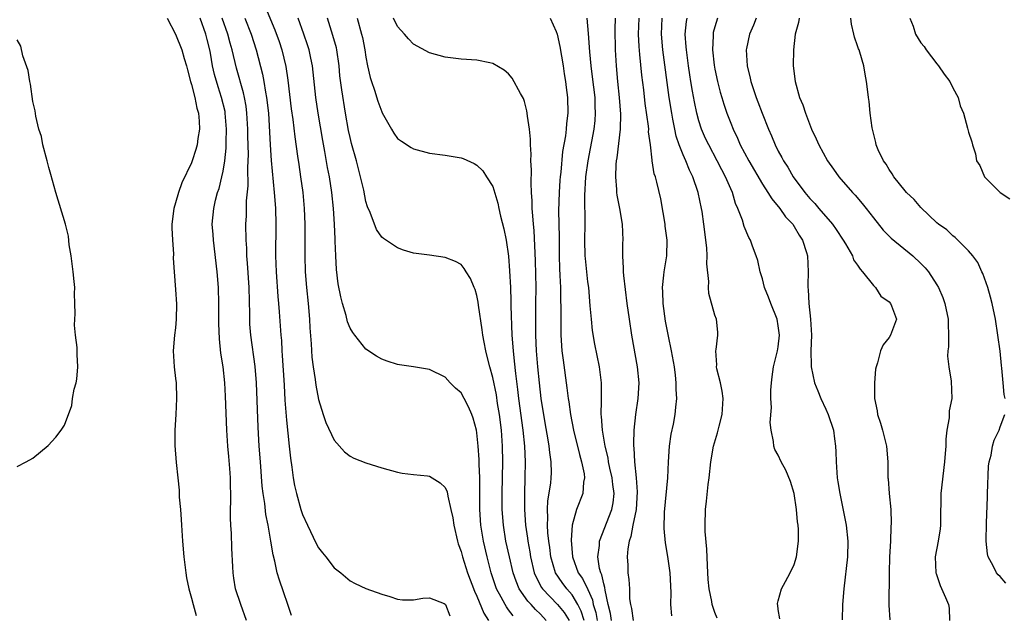
# Model space of a CAD drawing. Units: inches. Extents: x 2604000 to 2607000, y 1518000 to 1521000.
# Drawn here: x 2604861 to 2604986, y 1518484 to 1518559 of the extents above; entities that cross this region are included whole.
import ezdxf

# ---------------------------------------------------------------- set-up
doc = ezdxf.new("R2010")
doc.units = ezdxf.units.IN
doc.header["$MEASUREMENT"] = 0
doc.layers.add('LD26041518_2ft', color=254, linetype='Continuous')

msp = doc.modelspace()

# ---------------------------------------------------------------- linework, layer by layer
at = {"layer": 'LD26041518_2ft'}
for points, elevation in [([(2604892.34, 1518560.34), (2604893.53, 1518557.53), (2604894.06, 1518556.06), (2604894.41, 1518555), (2604894.91, 1518552.91), (2604895.17, 1518551.17), (2604895.58, 1518547.58), (2604895.77, 1518546.23), (2604896.02, 1518544.02), (2604896.39, 1518541.61), (2604896.53, 1518540.53), (2604896.77, 1518539), (2604897.05, 1518537), (2604897.23, 1518535), (2604897.31, 1518533), (2604897.3, 1518529), (2604897.34, 1518527), (2604897.49, 1518525), (2604897.71, 1518523), (2604897.89, 1518521), (2604897.94, 1518519.94), (2604898.1, 1518517.9), (2604898.2, 1518516.2), (2604898.34, 1518515), (2604898.58, 1518513.42), (2604898.67, 1518512.67), (2604899, 1518510.89), (2604899.6, 1518509), (2604899.96, 1518507.96), (2604901, 1518505.73), (2604902.29, 1518504.29), (2604903, 1518503.73), (2604903.49, 1518503.49), (2604905, 1518502.88), (2604907, 1518502.24), (2604909, 1518501.7), (2604909.58, 1518501.58), (2604911, 1518501.41), (2604912.76, 1518501.24), (2604913, 1518501.2), (2604913.36, 1518501), (2604914.38, 1518500.38), (2604915, 1518499.78), (2604915.23, 1518499.23), (2604915.31, 1518498.69), (2604915.71, 1518497), (2604915.94, 1518495.94), (2604916.07, 1518495), (2604916.54, 1518493), (2604916.65, 1518492.65), (2604917, 1518491.71), (2604917.17, 1518491), (2604917.8, 1518489), (2604918.68, 1518486.68), (2604919, 1518486.04), (2604919.89, 1518483.89), (2604920.47, 1518483)], 8038), ([(2604879.94, 1518559), (2604881, 1518556.99), (2604881.78, 1518555), (2604882.08, 1518553.92), (2604882.37, 1518553), (2604882.49, 1518552.49), (2604882.89, 1518551), (2604883, 1518550.65), (2604883.42, 1518549), (2604883.66, 1518547.66), (2604883.88, 1518547), (2604883.99, 1518546.01), (2604884.01, 1518545), (2604883.81, 1518543.81), (2604883.7, 1518543), (2604883.55, 1518542.45), (2604883.1, 1518541), (2604883, 1518540.73), (2604881.79, 1518538.21), (2604881.36, 1518537), (2604881, 1518535.72), (2604880.76, 1518535), (2604880.54, 1518533), (2604880.53, 1518532.53), (2604880.61, 1518531), (2604880.73, 1518529.27), (2604880.71, 1518528.71), (2604880.82, 1518527), (2604881, 1518524.77), (2604881.11, 1518522.89), (2604881.09, 1518521), (2604881, 1518519.93), (2604880.88, 1518519), (2604880.7, 1518517), (2604880.82, 1518515), (2604881, 1518513.53), (2604881.05, 1518513), (2604881.12, 1518511), (2604881.02, 1518509), (2604880.89, 1518507), (2604880.91, 1518505.09), (2604881.08, 1518502.92), (2604881.27, 1518501), (2604881.44, 1518499.44), (2604881.46, 1518498.54), (2604881.62, 1518497), (2604881.72, 1518495.72), (2604881.74, 1518495), (2604881.86, 1518493), (2604882.03, 1518491), (2604882.27, 1518489), (2604882.37, 1518488.37), (2604882.65, 1518487), (2604883, 1518485.8), (2604883.21, 1518485), (2604883.61, 1518483.61)], 8046), ([(2604889.94, 1518483), (2604889.22, 1518485), (2604888.57, 1518487), (2604888.34, 1518488.34), (2604888.25, 1518489), (2604888.23, 1518489.77), (2604888.11, 1518492.11), (2604888.03, 1518493.97), (2604887.96, 1518495), (2604887.92, 1518495.92), (2604887.93, 1518497), (2604887.97, 1518498.03), (2604887.96, 1518499), (2604887.92, 1518499.92), (2604887.92, 1518501), (2604887.85, 1518502.15), (2604887.7, 1518503.7), (2604887.6, 1518505), (2604887.48, 1518507), (2604887.3, 1518511.3), (2604887.2, 1518513), (2604886.98, 1518515), (2604886.72, 1518516.72), (2604886.53, 1518518.53), (2604886.47, 1518520.47), (2604886.46, 1518521.54), (2604886.47, 1518523), (2604886.41, 1518525), (2604886.26, 1518527), (2604885.76, 1518531), (2604885.72, 1518531.72), (2604885.62, 1518533), (2604885.8, 1518535), (2604886.05, 1518536.05), (2604886.29, 1518537), (2604886.48, 1518537.52), (2604886.85, 1518539), (2604887, 1518539.68), (2604887.21, 1518541), (2604887.38, 1518542.62), (2604887.38, 1518543.38), (2604887.43, 1518545), (2604887.26, 1518547), (2604887.23, 1518547.22), (2604886.8, 1518549), (2604886.35, 1518550.35), (2604885.91, 1518551.91), (2604885.67, 1518553), (2604885.39, 1518554.61), (2604885.3, 1518555), (2604885, 1518556.31), (2604884.82, 1518557), (2604884.11, 1518559)], 8044), ([(2604895.61, 1518483.61), (2604895.17, 1518485), (2604894.62, 1518486.62), (2604894.09, 1518488.09), (2604893.82, 1518489), (2604893.51, 1518490.49), (2604893.29, 1518491.29), (2604893.03, 1518493), (2604892.66, 1518495), (2604892.37, 1518496.37), (2604892.24, 1518497.76), (2604892.04, 1518499), (2604891.93, 1518499.93), (2604891.69, 1518503), (2604891.55, 1518505), (2604891.4, 1518507.4), (2604891.19, 1518513), (2604891.04, 1518515.04), (2604890.49, 1518519), (2604890.38, 1518520.38), (2604890.35, 1518521), (2604890.35, 1518521.65), (2604890.27, 1518525), (2604890.08, 1518528.08), (2604889.99, 1518529), (2604889.97, 1518529.97), (2604889.89, 1518531), (2604889.86, 1518533), (2604889.93, 1518534.07), (2604889.95, 1518535.95), (2604890.15, 1518537.85), (2604890.12, 1518540.12), (2604890.16, 1518541), (2604890.18, 1518541.82), (2604890.12, 1518544.12), (2604890.11, 1518545), (2604890, 1518547), (2604889.89, 1518547.89), (2604889.69, 1518549), (2604889.57, 1518549.57), (2604888.7, 1518552.7), (2604888.13, 1518555), (2604887.87, 1518555.87), (2604887.57, 1518557), (2604886.88, 1518559)], 8042), ([(2604889.72, 1518559), (2604890.51, 1518557), (2604891.17, 1518555), (2604891.96, 1518551.96), (2604892.14, 1518551), (2604892.35, 1518549.65), (2604892.48, 1518549), (2604892.7, 1518547), (2604892.92, 1518543), (2604893.05, 1518541.05), (2604893.45, 1518537), (2604893.55, 1518535.55), (2604893.6, 1518535), (2604893.64, 1518533), (2604893.6, 1518529), (2604893.67, 1518527), (2604893.89, 1518523.89), (2604893.99, 1518523), (2604894.07, 1518521.93), (2604894.28, 1518519), (2604894.34, 1518518.34), (2604894.41, 1518517), (2604894.45, 1518516.45), (2604894.67, 1518512.67), (2604894.79, 1518510.79), (2604895, 1518508.28), (2604895.34, 1518505), (2604895.48, 1518503.48), (2604895.65, 1518502.35), (2604895.83, 1518501), (2604896.01, 1518500.01), (2604896.24, 1518499), (2604896.8, 1518497), (2604897, 1518496.37), (2604897.62, 1518495), (2604898.71, 1518492.71), (2604899, 1518492.15), (2604899.53, 1518491.53), (2604899.96, 1518491), (2604901, 1518489.64), (2604901.82, 1518489), (2604903, 1518487.98), (2604903.65, 1518487.65), (2604905, 1518487.03), (2604907, 1518486.29), (2604908, 1518486), (2604909, 1518485.69), (2604909.61, 1518485.61), (2604911, 1518485.59), (2604912.18, 1518485.82), (2604913, 1518485.84), (2604914.88, 1518485.12), (2604915, 1518485.06), (2604915.04, 1518485), (2604915.58, 1518483.58)], 8040), ([(2604923.57, 1518483.57), (2604923, 1518484.35), (2604922.71, 1518484.71), (2604922.54, 1518485), (2604922.06, 1518485.94), (2604921.47, 1518487), (2604921.35, 1518487.35), (2604920.81, 1518489), (2604920.29, 1518491), (2604919.83, 1518493), (2604919.51, 1518495), (2604919.38, 1518497), (2604919.36, 1518501), (2604919.3, 1518502.7), (2604919.29, 1518503.29), (2604919.17, 1518505), (2604919, 1518506.68), (2604918.95, 1518507), (2604918.53, 1518508.53), (2604918.36, 1518509), (2604917.94, 1518509.94), (2604917.4, 1518511), (2604917, 1518511.73), (2604916.3, 1518512.3), (2604915.62, 1518513), (2604915, 1518513.7), (2604913, 1518514.68), (2604911, 1518515), (2604909.24, 1518515.24), (2604909, 1518515.29), (2604907.7, 1518515.7), (2604907, 1518515.95), (2604906.35, 1518516.35), (2604905, 1518517.24), (2604903.6, 1518519), (2604903.33, 1518519.33), (2604903, 1518519.88), (2604902.69, 1518520.69), (2604902.51, 1518521.49), (2604902.04, 1518523), (2604901.82, 1518523.82), (2604901.49, 1518525.49), (2604901.28, 1518527.28), (2604901.2, 1518529), (2604901.14, 1518530.86), (2604901.12, 1518531.12), (2604901.04, 1518533), (2604900.92, 1518535), (2604900.72, 1518537), (2604900.4, 1518539), (2604900.17, 1518540.17), (2604899.82, 1518542.18), (2604899.55, 1518543.55), (2604898.96, 1518547), (2604898.67, 1518549), (2604898.25, 1518553), (2604898.04, 1518553.96), (2604897.84, 1518555), (2604897.64, 1518555.64), (2604897.17, 1518557), (2604896.44, 1518559)], 8036), ([(2604927.75, 1518483), (2604927, 1518483.77), (2604926.38, 1518484.38), (2604925.83, 1518485), (2604925.43, 1518485.43), (2604924.34, 1518487), (2604923.93, 1518487.93), (2604923.56, 1518489), (2604923.09, 1518491), (2604922.66, 1518493), (2604922.34, 1518495), (2604922.2, 1518497), (2604922.19, 1518499), (2604922.27, 1518503), (2604922.23, 1518505), (2604922.09, 1518507), (2604921.84, 1518509), (2604921.61, 1518510.39), (2604921.45, 1518511.45), (2604921, 1518513.64), (2604920.62, 1518515), (2604920.31, 1518516.31), (2604920.12, 1518517), (2604919.9, 1518518.1), (2604919.74, 1518519), (2604919.68, 1518519.68), (2604919.21, 1518522.79), (2604919.17, 1518523.17), (2604919, 1518523.99), (2604918.76, 1518524.76), (2604918.65, 1518525), (2604918.17, 1518526.17), (2604917.63, 1518527), (2604917.41, 1518527.41), (2604917, 1518527.9), (2604916.29, 1518528.29), (2604915, 1518528.82), (2604913, 1518529.08), (2604911, 1518529.36), (2604909.74, 1518529.74), (2604909, 1518530.01), (2604907.2, 1518531.2), (2604907, 1518531.38), (2604906.35, 1518532.35), (2604905.54, 1518534.46), (2604905.2, 1518535.2), (2604905, 1518535.87), (2604904.72, 1518537.28), (2604904.33, 1518539), (2604903.81, 1518541), (2604903.19, 1518543.19), (2604903, 1518543.94), (2604902.81, 1518544.81), (2604902.42, 1518547), (2604901.95, 1518549.95), (2604901.73, 1518551.73), (2604901.61, 1518553), (2604901.33, 1518555), (2604901.27, 1518555.27), (2604900.84, 1518556.84), (2604900.14, 1518559)], 8034), ([(2604903.89, 1518559), (2604904.44, 1518557), (2604904.55, 1518556.55), (2604904.87, 1518555), (2604905, 1518554.07), (2604905.2, 1518553), (2604905.53, 1518551.53), (2604905.7, 1518551), (2604906.1, 1518549.9), (2604906.52, 1518548.52), (2604907, 1518547.17), (2604907.06, 1518547.06), (2604908.21, 1518545), (2604908.51, 1518544.51), (2604909, 1518543.84), (2604909.47, 1518543.47), (2604910.69, 1518542.69), (2604911, 1518542.51), (2604913, 1518541.95), (2604915, 1518541.7), (2604917, 1518541.38), (2604917.28, 1518541.28), (2604918.66, 1518540.66), (2604919, 1518540.47), (2604919.73, 1518539.73), (2604920.22, 1518539), (2604921, 1518537.76), (2604921.65, 1518535.65), (2604921.77, 1518535), (2604921.98, 1518534.02), (2604922.4, 1518532.4), (2604922.68, 1518531), (2604922.98, 1518528.98), (2604923.12, 1518527.12), (2604923.22, 1518525), (2604923.29, 1518523.29), (2604923.29, 1518522.71), (2604923.41, 1518519), (2604923.56, 1518517), (2604923.71, 1518515.71), (2604923.86, 1518514.14), (2604924.13, 1518512.13), (2604924.26, 1518511), (2604924.8, 1518507), (2604924.99, 1518505), (2604925.07, 1518503), (2604925.04, 1518501), (2604924.98, 1518499), (2604924.98, 1518497), (2604925.12, 1518495), (2604925.37, 1518493.37), (2604925.42, 1518493), (2604925.66, 1518491.66), (2604925.76, 1518491), (2604926.23, 1518489), (2604926.45, 1518488.45), (2604927.16, 1518487.16), (2604927.28, 1518487), (2604929.17, 1518485), (2604929.99, 1518483.99), (2604930.62, 1518483)], 8032), ([(2604932.53, 1518483), (2604932.16, 1518484.16), (2604931.72, 1518485), (2604931, 1518486.24), (2604930.34, 1518487), (2604929.76, 1518487.76), (2604928.92, 1518489), (2604928.34, 1518491), (2604928.2, 1518492.2), (2604928.08, 1518493), (2604927.96, 1518494.04), (2604927.9, 1518495), (2604927.94, 1518495.94), (2604927.88, 1518497), (2604927.93, 1518498.07), (2604928.32, 1518500.32), (2604928.38, 1518501), (2604928.39, 1518501.61), (2604928.38, 1518503), (2604928.18, 1518504.18), (2604928.12, 1518505), (2604927.96, 1518506.04), (2604927.66, 1518507.66), (2604927.12, 1518511), (2604926.87, 1518513), (2604926.67, 1518515), (2604926.5, 1518517), (2604926.41, 1518519), (2604926.41, 1518521.59), (2604926.44, 1518523), (2604926.45, 1518525), (2604926.39, 1518528.39), (2604926.2, 1518532.2), (2604926.12, 1518533), (2604926.07, 1518534.07), (2604925.98, 1518535), (2604925.97, 1518535.97), (2604925.89, 1518537), (2604925.83, 1518538.17), (2604925.87, 1518539.87), (2604925.81, 1518541), (2604925.83, 1518541.83), (2604925.74, 1518543), (2604925.75, 1518543.75), (2604925.61, 1518545), (2604925.36, 1518546.64), (2604925.35, 1518547), (2604925.31, 1518547.31), (2604925, 1518548.47), (2604924.87, 1518548.87), (2604924.5, 1518549.5), (2604923.45, 1518551.45), (2604923, 1518551.99), (2604922.44, 1518552.44), (2604921, 1518553.3), (2604920.64, 1518553.36), (2604919, 1518553.7), (2604917, 1518553.84), (2604915, 1518554.09), (2604913, 1518554.62), (2604911, 1518555.71), (2604910.38, 1518556.38), (2604909.86, 1518557), (2604909, 1518557.95), (2604908.49, 1518559)], 8030), ([(2604928.24, 1518559), (2604929, 1518557.34), (2604929.1, 1518557), (2604929.45, 1518555.45), (2604929.86, 1518553), (2604930, 1518552), (2604930.18, 1518551), (2604930.26, 1518550.26), (2604930.44, 1518549), (2604930.46, 1518547), (2604930.29, 1518545.71), (2604930.24, 1518545), (2604930.15, 1518544.15), (2604929.81, 1518542.19), (2604929.58, 1518539.58), (2604929.5, 1518539), (2604929.46, 1518538.54), (2604929.35, 1518537), (2604929.29, 1518534.71), (2604929.35, 1518531.35), (2604929.36, 1518529), (2604929.4, 1518527.4), (2604929.46, 1518526.54), (2604929.52, 1518525), (2604929.55, 1518523.55), (2604929.59, 1518522.41), (2604929.57, 1518519.57), (2604929.58, 1518519), (2604929.72, 1518517), (2604929.86, 1518515.86), (2604930.35, 1518512.35), (2604930.49, 1518511), (2604930.57, 1518510.57), (2604930.78, 1518509), (2604931.17, 1518507), (2604931.93, 1518503.93), (2604932.2, 1518503), (2604932.52, 1518501.48), (2604932.57, 1518501), (2604932.46, 1518500.46), (2604932.35, 1518499), (2604931.54, 1518497), (2604931, 1518495), (2604930.89, 1518493.11), (2604931.04, 1518491), (2604931.78, 1518489), (2604932.3, 1518488.3), (2604933, 1518486.91), (2604933.58, 1518485.58), (2604933.67, 1518485), (2604934, 1518484), (2604934.18, 1518483)], 8028), ([(2604935.99, 1518483), (2604935.86, 1518483.86), (2604935.57, 1518485), (2604935.18, 1518486.82), (2604935.15, 1518487.15), (2604935, 1518487.62), (2604934.75, 1518488.75), (2604934.61, 1518489), (2604934.45, 1518489.55), (2604934.23, 1518491), (2604934.45, 1518492.45), (2604934.47, 1518493), (2604936.02, 1518497), (2604936.18, 1518497.82), (2604936.3, 1518499), (2604936.14, 1518500.14), (2604936.06, 1518501), (2604935.77, 1518502.23), (2604935.61, 1518503), (2604935.53, 1518503.53), (2604935.17, 1518505), (2604934.83, 1518507), (2604934.72, 1518508.72), (2604934.66, 1518509), (2604934.73, 1518510.73), (2604934.71, 1518511), (2604934.73, 1518512.73), (2604934.71, 1518513), (2604934.45, 1518515), (2604933.87, 1518517.86), (2604933.59, 1518519.59), (2604933.44, 1518521), (2604933.3, 1518522.7), (2604933.1, 1518525), (2604933, 1518525.73), (2604932.68, 1518528.68), (2604932.66, 1518529), (2604932.61, 1518531), (2604932.65, 1518533), (2604932.61, 1518536.61), (2604932.75, 1518539), (2604933.02, 1518541), (2604933.77, 1518545), (2604933.9, 1518546.1), (2604933.97, 1518547), (2604933.92, 1518547.92), (2604933.89, 1518549), (2604933.59, 1518551.59), (2604933.4, 1518553), (2604933.23, 1518554.77), (2604933.09, 1518557.09), (2604932.92, 1518559)], 8026), ([(2604936.42, 1518559), (2604936.37, 1518557.63), (2604936.44, 1518555), (2604936.56, 1518553), (2604936.73, 1518551), (2604936.95, 1518549), (2604937.12, 1518546.88), (2604937.08, 1518545), (2604936.64, 1518541.36), (2604936.57, 1518541), (2604936.52, 1518540.52), (2604936.46, 1518539), (2604936.62, 1518537.38), (2604936.62, 1518537), (2604936.66, 1518536.66), (2604936.99, 1518535), (2604937.32, 1518533), (2604937.39, 1518531), (2604937.36, 1518530.64), (2604937.35, 1518529), (2604937.46, 1518527.46), (2604937.45, 1518527), (2604937.48, 1518526.52), (2604937.92, 1518523), (2604938.19, 1518521), (2604938.49, 1518519), (2604939.21, 1518515), (2604939.4, 1518513), (2604939.31, 1518511), (2604939.01, 1518509), (2604938.78, 1518507), (2604938.73, 1518505.27), (2604938.75, 1518505), (2604938.79, 1518504.78), (2604938.88, 1518503), (2604939.08, 1518501), (2604939.21, 1518499.21), (2604939.08, 1518497), (2604938.68, 1518495), (2604938.42, 1518493.58), (2604938.2, 1518493), (2604938.03, 1518492.03), (2604937.96, 1518491), (2604938.03, 1518489.97), (2604938.05, 1518489), (2604938.16, 1518488.16), (2604938.22, 1518487), (2604938.26, 1518485.74), (2604938.35, 1518485), (2604938.49, 1518484.49), (2604938.72, 1518483)], 8024), ([(2604943.6, 1518483.59), (2604943.47, 1518485), (2604943.48, 1518486.52), (2604943.36, 1518489), (2604943.06, 1518491.06), (2604942.77, 1518492.77), (2604942.6, 1518494.6), (2604942.65, 1518496.65), (2604943.06, 1518501), (2604943.14, 1518503), (2604943.29, 1518505), (2604943.51, 1518506.49), (2604943.77, 1518507.77), (2604943.99, 1518509), (2604944.1, 1518509.9), (2604944.19, 1518511), (2604944.12, 1518512.12), (2604944.14, 1518513), (2604944.05, 1518513.95), (2604943.91, 1518515), (2604943.55, 1518517), (2604943.14, 1518518.86), (2604942.77, 1518520.77), (2604942.48, 1518523), (2604942.45, 1518524.45), (2604942.4, 1518525), (2604942.59, 1518526.59), (2604942.6, 1518527), (2604942.93, 1518529), (2604942.99, 1518531), (2604942.75, 1518532.75), (2604942.73, 1518533), (2604942.49, 1518534.49), (2604942.19, 1518536.19), (2604941.7, 1518538.3), (2604941.51, 1518539), (2604941.37, 1518539.37), (2604941.11, 1518541), (2604941.08, 1518541.08), (2604940.87, 1518543), (2604940.65, 1518544.65), (2604940.66, 1518545), (2604940.63, 1518545.37), (2604940.22, 1518548.22), (2604940.03, 1518549.97), (2604939.81, 1518551.81), (2604939.56, 1518554.44), (2604939.45, 1518555.45), (2604939.36, 1518557), (2604939.46, 1518559)], 8022), ([(2604949.28, 1518483.28), (2604949, 1518483.99), (2604948.75, 1518484.75), (2604948.68, 1518485), (2604948.63, 1518485.37), (2604948.29, 1518487), (2604948.18, 1518488.18), (2604948.08, 1518489.92), (2604948, 1518492), (2604947.8, 1518494.2), (2604947.77, 1518495), (2604947.81, 1518497), (2604947.97, 1518498.03), (2604948.17, 1518500.17), (2604948.29, 1518501), (2604948.48, 1518503), (2604948.83, 1518505), (2604949.32, 1518506.68), (2604949.53, 1518507.53), (2604949.91, 1518509), (2604950.05, 1518511), (2604949.91, 1518511.91), (2604949.7, 1518513), (2604949.27, 1518514.73), (2604949.22, 1518515), (2604949.26, 1518515.26), (2604949.12, 1518517), (2604949.17, 1518517.17), (2604949.37, 1518519), (2604949.37, 1518519.37), (2604949.2, 1518521), (2604949, 1518521.53), (2604948.24, 1518524.24), (2604948.19, 1518525), (2604948.25, 1518525.75), (2604947.98, 1518527.98), (2604948.03, 1518529), (2604947.99, 1518530.01), (2604947.62, 1518533), (2604947.39, 1518534.61), (2604947.33, 1518535), (2604946.92, 1518537), (2604946.23, 1518539), (2604945.81, 1518539.81), (2604945.33, 1518541), (2604945, 1518541.75), (2604944.51, 1518543), (2604944.13, 1518544.13), (2604943.95, 1518545), (2604943.72, 1518546.28), (2604943.57, 1518547), (2604943.25, 1518549), (2604942.44, 1518555), (2604942.26, 1518557), (2604942.38, 1518559)], 8020), ([(2604957.2, 1518483.2), (2604957, 1518484.36), (2604956.93, 1518484.93), (2604956.9, 1518485), (2604956.89, 1518485.11), (2604957, 1518485.48), (2604957.39, 1518487), (2604957.92, 1518487.92), (2604958.51, 1518489), (2604959, 1518490.06), (2604959.29, 1518491), (2604959.56, 1518493), (2604959.54, 1518494.46), (2604959.51, 1518495), (2604959.44, 1518495.44), (2604959.3, 1518497), (2604958.99, 1518499), (2604958.53, 1518500.53), (2604957.94, 1518501.94), (2604957.38, 1518503), (2604957, 1518503.84), (2604956.57, 1518504.57), (2604956.45, 1518505), (2604956.41, 1518505.59), (2604956.1, 1518507), (2604955.99, 1518507.99), (2604956.13, 1518509.87), (2604956.07, 1518511), (2604956.07, 1518512.07), (2604956.13, 1518513), (2604956.25, 1518513.75), (2604956.41, 1518515), (2604956.92, 1518517), (2604957, 1518517.53), (2604957.16, 1518519), (2604957, 1518520.19), (2604956.86, 1518521), (2604956.05, 1518523), (2604955.78, 1518523.78), (2604955.28, 1518525), (2604955, 1518526.09), (2604954.73, 1518527), (2604954.42, 1518528.42), (2604954.23, 1518529), (2604953.76, 1518530.24), (2604953.49, 1518531), (2604953.31, 1518531.31), (2604952.71, 1518532.71), (2604952.48, 1518533.52), (2604951.92, 1518535), (2604951.62, 1518535.62), (2604951.21, 1518537), (2604951, 1518537.46), (2604950.35, 1518539), (2604949.87, 1518539.87), (2604949.31, 1518541), (2604948.23, 1518543), (2604947.84, 1518543.84), (2604947.34, 1518545), (2604947, 1518546.06), (2604946.75, 1518547), (2604946.43, 1518548.43), (2604946.2, 1518549.8), (2604945.97, 1518551), (2604945.84, 1518551.84), (2604945.67, 1518553), (2604945.41, 1518555), (2604945.4, 1518555.4), (2604945.28, 1518557), (2604945.43, 1518558.57), (2604945.51, 1518559)], 8018), ([(2604949.34, 1518559), (2604949, 1518557.9), (2604948.81, 1518557.19), (2604948.78, 1518557), (2604948.78, 1518556.78), (2604948.7, 1518555), (2604948.91, 1518553.09), (2604949, 1518552.56), (2604949.33, 1518551), (2604949.68, 1518549.68), (2604949.88, 1518549), (2604950.15, 1518548.15), (2604950.53, 1518547), (2604951, 1518545.75), (2604951.3, 1518545), (2604951.85, 1518543.85), (2604952.21, 1518543), (2604953.27, 1518541), (2604955, 1518538.06), (2604955.7, 1518537), (2604956.19, 1518536.19), (2604957.18, 1518535), (2604957.93, 1518533.93), (2604958.82, 1518533), (2604959, 1518532.72), (2604959.63, 1518531.63), (2604960.07, 1518531), (2604960.55, 1518529.45), (2604960.67, 1518529), (2604960.76, 1518527), (2604960.71, 1518525.29), (2604960.73, 1518525), (2604960.77, 1518524.77), (2604960.85, 1518523), (2604961.08, 1518521), (2604961.19, 1518519), (2604961.12, 1518517), (2604961.15, 1518515.15), (2604961.17, 1518515), (2604961.59, 1518513), (2604961.97, 1518511.97), (2604962.37, 1518511), (2604963, 1518509.64), (2604963.28, 1518509), (2604963.95, 1518507), (2604964.09, 1518505.91), (2604964.23, 1518505), (2604964.28, 1518504.28), (2604964.29, 1518503), (2604964.44, 1518501), (2604964.5, 1518500.5), (2604964.75, 1518499), (2604965.58, 1518495), (2604965.79, 1518493), (2604965.72, 1518491), (2604965.26, 1518487), (2604965.1, 1518485), (2604965.05, 1518483.05)], 8016), ([(2604954.23, 1518559), (2604953.88, 1518558.12), (2604953.37, 1518557), (2604953, 1518555.17), (2604952.97, 1518555), (2604953.06, 1518553), (2604953.45, 1518551.45), (2604953.54, 1518551), (2604954.21, 1518549), (2604954.43, 1518548.43), (2604954.95, 1518547), (2604955.76, 1518545), (2604956.16, 1518544.16), (2604956.62, 1518543), (2604957, 1518542.24), (2604957.44, 1518541.44), (2604957.65, 1518541), (2604958.19, 1518540.19), (2604958.87, 1518539), (2604960.36, 1518537), (2604961, 1518536.25), (2604961.62, 1518535.62), (2604962.11, 1518535), (2604963.84, 1518533), (2604964.32, 1518532.32), (2604965.19, 1518531), (2604965.49, 1518530.51), (2604966.35, 1518529), (2604966.5, 1518528.5), (2604967, 1518527.82), (2604967.31, 1518527.31), (2604967.63, 1518527), (2604969, 1518525.26), (2604969.26, 1518525), (2604969.94, 1518523.94), (2604971, 1518523.19), (2604971.17, 1518523), (2604971.29, 1518522.71), (2604971.91, 1518521), (2604971.17, 1518519), (2604971, 1518518.7), (2604970.22, 1518517.78), (2604969.9, 1518517), (2604969.51, 1518515.51), (2604969.33, 1518515), (2604969.28, 1518514.72), (2604969.12, 1518513), (2604969.13, 1518511), (2604969.46, 1518509.46), (2604969.52, 1518509), (2604969.9, 1518507.9), (2604970.16, 1518507), (2604970.65, 1518505), (2604970.8, 1518503), (2604970.8, 1518501.2), (2604970.81, 1518501), (2604970.85, 1518500.85), (2604970.98, 1518499), (2604971.19, 1518497), (2604971.26, 1518495.26), (2604971.21, 1518494.79), (2604971.14, 1518493), (2604971.04, 1518491), (2604970.99, 1518488.99), (2604970.94, 1518484.94), (2604971.08, 1518483.08)], 8014), ([(2604959.62, 1518559), (2604959.55, 1518558.45), (2604959.13, 1518557), (2604958.91, 1518555), (2604958.89, 1518553), (2604959.13, 1518551), (2604959.69, 1518549), (2604960.08, 1518548.08), (2604960.42, 1518547), (2604961.2, 1518545), (2604961.78, 1518543.78), (2604962.1, 1518543), (2604963.21, 1518541), (2604963.95, 1518539.95), (2604964.64, 1518539), (2604966.38, 1518537), (2604966.68, 1518536.68), (2604967.6, 1518535.6), (2604968.09, 1518535), (2604969, 1518533.79), (2604970.25, 1518532.25), (2604971.24, 1518531.24), (2604973.98, 1518529), (2604975, 1518528.05), (2604975.51, 1518527.51), (2604975.95, 1518527), (2604977, 1518525.36), (2604977.2, 1518525), (2604977.76, 1518523.76), (2604978.02, 1518523), (2604978.44, 1518521), (2604978.41, 1518520.41), (2604978.47, 1518519), (2604978.47, 1518517.53), (2604978.38, 1518517), (2604978.34, 1518516.34), (2604978.5, 1518515), (2604978.8, 1518513.2), (2604978.88, 1518511), (2604978.57, 1518509.43), (2604978.55, 1518508.55), (2604978.26, 1518507), (2604978.12, 1518505.88), (2604978.12, 1518505), (2604978.07, 1518504.07), (2604977.98, 1518503), (2604977.52, 1518499), (2604977.45, 1518495.45), (2604977.46, 1518495), (2604977.43, 1518494.57), (2604977.15, 1518493), (2604976.77, 1518491), (2604976.88, 1518489), (2604976.9, 1518488.9), (2604977.4, 1518487.4), (2604978.1, 1518485.9), (2604978.48, 1518485), (2604978.55, 1518484.55), (2604978.6, 1518483)], 8012), ([(2604985.6, 1518511), (2604985.5, 1518511.5), (2604985.38, 1518513), (2604985.18, 1518514.82), (2604985.16, 1518515.16), (2604984.97, 1518516.97), (2604984.71, 1518519), (2604984.39, 1518521), (2604983.96, 1518523), (2604983.78, 1518523.78), (2604983.41, 1518525), (2604982.79, 1518526.79), (2604982.68, 1518527), (2604982.18, 1518528.18), (2604981.55, 1518529), (2604981, 1518529.64), (2604979.64, 1518531), (2604979.32, 1518531.32), (2604979, 1518531.55), (2604978.28, 1518532.28), (2604977.22, 1518533), (2604977, 1518533.19), (2604975, 1518535.09), (2604974.12, 1518536.12), (2604973.18, 1518537), (2604973, 1518537.21), (2604971.58, 1518539), (2604971.37, 1518539.37), (2604971, 1518539.9), (2604970.6, 1518540.6), (2604970.29, 1518541), (2604969.62, 1518542.38), (2604969.36, 1518543), (2604969.31, 1518543.31), (2604968.83, 1518545.17), (2604968.6, 1518547), (2604968.47, 1518548.47), (2604968.38, 1518549), (2604968.29, 1518549.71), (2604968.14, 1518551), (2604967.94, 1518551.94), (2604967.78, 1518553), (2604967.29, 1518554.71), (2604967.19, 1518555), (2604967.12, 1518555.12), (2604967, 1518555.52), (2604966.61, 1518556.61), (2604966.54, 1518557), (2604966.24, 1518558.24), (2604966.17, 1518559)], 8010), ([(2604973.6, 1518559), (2604974, 1518558), (2604974.31, 1518557), (2604975, 1518555.9), (2604975.42, 1518555.42), (2604975.66, 1518555), (2604977, 1518553.25), (2604977.22, 1518553), (2604977.93, 1518551.93), (2604978.65, 1518551), (2604979, 1518550.2), (2604979.69, 1518549), (2604979.94, 1518547.94), (2604980.36, 1518547), (2604980.88, 1518545.12), (2604981, 1518544.62), (2604981.4, 1518543.4), (2604981.48, 1518543), (2604981.89, 1518541.89), (2604982, 1518541), (2604982.42, 1518540.42), (2604983, 1518539), (2604984.98, 1518537), (2604986.19, 1518536.19)], 8008), ([(2604861, 1518502.43), (2604862.14, 1518503), (2604863, 1518503.46), (2604864.93, 1518505.07), (2604865.88, 1518506.12), (2604866.58, 1518507), (2604867, 1518507.62), (2604867.9, 1518510.1), (2604868.01, 1518511), (2604868.2, 1518512.2), (2604868.45, 1518513), (2604868.56, 1518513.44), (2604868.67, 1518515), (2604868.57, 1518516.57), (2604868.59, 1518517), (2604868.58, 1518517.42), (2604868.37, 1518519), (2604868.26, 1518520.26), (2604868.28, 1518521), (2604868.33, 1518521.67), (2604868.31, 1518523), (2604868.26, 1518524.26), (2604868.28, 1518525), (2604868.22, 1518525.78), (2604868.09, 1518527), (2604867.83, 1518529), (2604867.59, 1518530.41), (2604867.5, 1518531.5), (2604867.12, 1518533), (2604865.91, 1518537), (2604865.47, 1518538.53), (2604865.28, 1518539.28), (2604865, 1518540.17), (2604864.8, 1518541), (2604864.27, 1518543), (2604864.07, 1518544.07), (2604863.77, 1518545), (2604863.37, 1518546.63), (2604863.3, 1518547.3), (2604863, 1518548.48), (2604862.68, 1518550.68), (2604862.6, 1518551), (2604862.4, 1518552.4), (2604861.74, 1518554.26), (2604861.49, 1518555.49), (2604861, 1518556.29)], 8048), ([(2604985.71, 1518487.71), (2604985, 1518488.54), (2604984.74, 1518488.74), (2604984.54, 1518489), (2604984.11, 1518489.89), (2604983.46, 1518491), (2604983.39, 1518491.39), (2604983.21, 1518493), (2604983.25, 1518495.25), (2604983.4, 1518498.6), (2604983.39, 1518499), (2604983.53, 1518502.47), (2604983.61, 1518503), (2604983.85, 1518503.85), (2604984, 1518505), (2604984.24, 1518505.76), (2604984.84, 1518507), (2604985, 1518507.42), (2604985.56, 1518509)], 8010)]:
    msp.add_lwpolyline(points, dxfattribs=dict(at, elevation=elevation))

doc.saveas('drawing.dxf')
